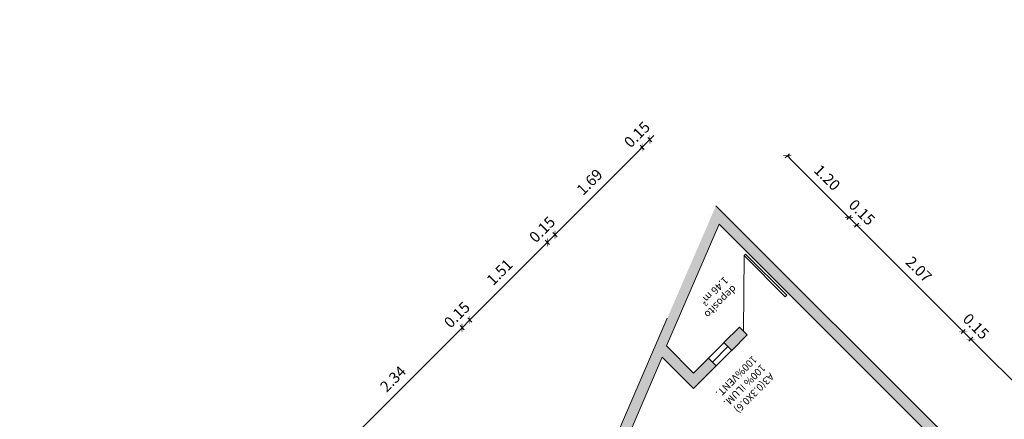
# Model space of a CAD drawing. Units: millimetres. Extents: x 751 to 4362, y 124 to 1736.
# Drawn here: x 1104 to 1118, y 176 to 181 of the extents above; entities that cross this region are included whole.
import ezdxf

# ---------------------------------------------------------------- set-up
doc = ezdxf.new("R2010")
doc.units = ezdxf.units.MM
doc.linetypes.add('TRAZO_Y_PUNTO2', pattern=[12.7, 6.35, -3.175, 0, -3.175])
for name, color, linetype, lineweight in [('0.05', 30, 'Continuous', 5), ('0.2', 2, 'Continuous', 20), ('251', 251, 'Continuous', 9)]:
    doc.layers.add(name, color=color, linetype=linetype, lineweight=lineweight)
for name, color, linetype in [('10-COTA-PARC-50', 5, 'Continuous'), ('10-TEXTOS-50', 2, 'Continuous'), ('250', 250, 'Continuous'), ('muro cortado', 2, 'Continuous')]:
    doc.layers.add(name, color=color, linetype=linetype)
doc.styles.add('ARIAL', font='ARIAL.TTF', dxfattribs={"height": 0.6})
doc.styles.add('ROMANS_COTAS', font='ROMANS.shx', dxfattribs={"width": 0.7})
doc.dimstyles.new('COTA-S-N-2-50', dxfattribs={"dimscale": 0.5, "dimtxt": 0.3, "dimasz": 0.08, "dimexe": 0, "dimexo": 0, "dimgap": 0.2, "dimtad": 1, "dimzin": 0, "dimdsep": 46, "dimtxsty": 'ROMANS_COTAS', "dimblk1": 'M2_COTA', "dimblk2": 'M2_COTA', "dimsah": 1, "dimcen": 0.1, "dimse1": 1, "dimse2": 1, "dimclrd": 256, "dimclre": 256, "dimclrt": 2, "dimadec": 0, "dimazin": 0, "dimtfac": 1, "dimtix": 1, "dimtmove": 2, "dimatfit": 3, "dimldrblk": 'M2_COTA', "dimfxl": 1, "dimtolj": 1, "dimtzin": 0, "dimarcsym": 0})

# ---------------------------------------------------------------- blocks, each defined once
blk = doc.blocks.new('M2_COTA')
for p, q in [((-1, 0), (0, 0)), ((0, 1), (0, -1))]:
    blk.add_line(p, q)
at = {"const_width": 0.2}
blk.add_lwpolyline([(-1, -1), (1, 1)], dxfattribs=at)
blk = doc.blocks.new('*D103')
at = {"layer": '10-COTA-PARC-50', "linetype": 'Continuous', "lineweight": -2, "transparency": 16777216}
for p, q in [((1122.549, 169.717), (1122.443, 169.611)), ((1122.577, 169.745), (1122.605, 169.773)), ((1122.414, 169.582), (1122.386, 169.554))]:
    blk.add_line(p, q, dxfattribs=at)
at = {"layer": 'Defpoints', "color": 0, "linetype": 'Continuous', "transparency": 16777216}
for p in [(1050.494, 241.682), (1122.443, 169.611), (1124.234, 167.821)]:
    blk.add_point(p, dxfattribs=at)
at = {"layer": '10-COTA-PARC-50', "linetype": 'Continuous', "lineweight": -2, "transparency": 16777216, "xscale": 0.04, "yscale": 0.04, "zscale": 0.04}
for p, rotation in [((1122.443, 169.611), 45.03536998318918), ((1122.549, 169.717), 225.0353699831892)]:
    blk.add_blockref('M2_COTA', p, dxfattribs=dict(at, rotation=rotation))
at = {"layer": '10-COTA-PARC-50', "color": 2, "linetype": 'Continuous', "transparency": 16777216, "insert": (1122.372, 169.787), "char_height": 0.15, "attachment_point": 5, "rotation": 45.0354, "style": 'ROMANS_COTAS'}
blk.add_mtext('\\A1;0.15', dxfattribs=at)
blk = doc.blocks.new('*D98')
at = {"layer": '10-COTA-PARC-50', "linetype": 'Continuous', "lineweight": -2, "transparency": 16777216}
blk.add_line((1119.123, 174.803), (1117.198, 176.725), dxfattribs=at)
at = {"layer": 'Defpoints', "color": 0, "linetype": 'Continuous', "transparency": 16777216}
for p in [(1117.17, 176.753), (1115.596, 175.177), (1118.213, 173.835)]:
    blk.add_point(p, dxfattribs=at)
at = {"layer": '10-COTA-PARC-50', "linetype": 'Continuous', "lineweight": -2, "transparency": 16777216, "xscale": 0.04, "yscale": 0.04, "zscale": 0.04}
for p, rotation in [((1117.17, 176.753), 135.0353699831889), ((1119.151, 174.774), 315.0353699831888)]:
    blk.add_blockref('M2_COTA', p, dxfattribs=dict(at, rotation=rotation))
at = {"layer": '10-COTA-PARC-50', "color": 2, "linetype": 'Continuous', "transparency": 16777216, "insert": (1118.284, 175.888), "char_height": 0.15, "attachment_point": 5, "rotation": 315.0354, "style": 'ROMANS_COTAS'}
blk.add_mtext('\\A1;2.80', dxfattribs=at)
blk = doc.blocks.new('*D99')
at = {"layer": '10-COTA-PARC-50', "linetype": 'Continuous', "lineweight": -2, "transparency": 16777216}
for p, q in [((1117.035, 176.887), (1117.007, 176.916)), ((1117.17, 176.753), (1117.064, 176.859)), ((1117.198, 176.725), (1117.226, 176.697))]:
    blk.add_line(p, q, dxfattribs=at)
at = {"layer": 'Defpoints', "color": 0, "linetype": 'Continuous', "transparency": 16777216}
for p in [(1117.064, 176.859), (1115.596, 175.389), (1115.596, 175.177)]:
    blk.add_point(p, dxfattribs=at)
at = {"layer": '10-COTA-PARC-50', "linetype": 'Continuous', "lineweight": -2, "transparency": 16777216, "xscale": 0.04, "yscale": 0.04, "zscale": 0.04}
for p, rotation in [((1117.064, 176.859), 315.0353699831888), ((1117.17, 176.753), 135.0353699831889)]:
    blk.add_blockref('M2_COTA', p, dxfattribs=dict(at, rotation=rotation))
at = {"layer": '10-COTA-PARC-50', "color": 2, "linetype": 'Continuous', "transparency": 16777216, "insert": (1117.24, 176.93), "char_height": 0.15, "attachment_point": 5, "rotation": 315.0354, "style": 'ROMANS_COTAS'}
blk.add_mtext('\\A1;0.15', dxfattribs=at)
blk = doc.blocks.new('*D100')
at = {"layer": '10-COTA-PARC-50', "linetype": 'Continuous', "lineweight": -2, "transparency": 16777216}
blk.add_line((1117.035, 176.887), (1115.63, 178.291), dxfattribs=at)
at = {"layer": 'Defpoints', "color": 0, "linetype": 'Continuous', "transparency": 16777216}
for p in [(1115.602, 178.319), (1114.099, 176.814), (1115.596, 175.389)]:
    blk.add_point(p, dxfattribs=at)
at = {"layer": '10-COTA-PARC-50', "linetype": 'Continuous', "lineweight": -2, "transparency": 16777216, "xscale": 0.04, "yscale": 0.04, "zscale": 0.04}
for p, rotation in [((1115.602, 178.319), 135.0353699831889), ((1117.064, 176.859), 315.0353699831888)]:
    blk.add_blockref('M2_COTA', p, dxfattribs=dict(at, rotation=rotation))
at = {"layer": '10-COTA-PARC-50', "color": 2, "linetype": 'Continuous', "transparency": 16777216, "insert": (1116.456, 177.713), "char_height": 0.15, "attachment_point": 5, "rotation": 315.0354, "style": 'ROMANS_COTAS'}
blk.add_mtext('\\A1;2.07', dxfattribs=at)
blk = doc.blocks.new('*D101')
at = {"layer": '10-COTA-PARC-50', "linetype": 'Continuous', "lineweight": -2, "transparency": 16777216}
for p, q in [((1115.468, 178.453), (1115.439, 178.481)), ((1115.602, 178.319), (1115.496, 178.425)), ((1115.63, 178.291), (1115.659, 178.262))]:
    blk.add_line(p, q, dxfattribs=at)
at = {"layer": 'Defpoints', "color": 0, "linetype": 'Continuous', "transparency": 16777216}
for p in [(1115.496, 178.425), (1113.992, 176.92), (1114.099, 176.814)]:
    blk.add_point(p, dxfattribs=at)
at = {"layer": '10-COTA-PARC-50', "linetype": 'Continuous', "lineweight": -2, "transparency": 16777216, "xscale": 0.04, "yscale": 0.04, "zscale": 0.04}
for p, rotation in [((1115.496, 178.425), 315.0353699831888), ((1115.602, 178.319), 135.0353699831889)]:
    blk.add_blockref('M2_COTA', p, dxfattribs=dict(at, rotation=rotation))
at = {"layer": '10-COTA-PARC-50', "color": 2, "linetype": 'Continuous', "transparency": 16777216, "insert": (1115.673, 178.496), "char_height": 0.15, "attachment_point": 5, "rotation": 315.0354, "style": 'ROMANS_COTAS'}
blk.add_mtext('\\A1;0.15', dxfattribs=at)
blk = doc.blocks.new('*D102')
at = {"layer": '10-COTA-PARC-50', "linetype": 'Continuous', "lineweight": -2, "transparency": 16777216}
blk.add_line((1115.468, 178.453), (1114.676, 179.243), dxfattribs=at)
at = {"layer": 'Defpoints', "color": 0, "linetype": 'Continuous', "transparency": 16777216}
for p in [(1114.648, 179.272), (1113.71, 178.333), (1113.992, 176.92)]:
    blk.add_point(p, dxfattribs=at)
at = {"layer": '10-COTA-PARC-50', "linetype": 'Continuous', "lineweight": -2, "transparency": 16777216, "xscale": 0.04, "yscale": 0.04, "zscale": 0.04}
for p, rotation in [((1114.648, 179.272), 135.0353699831889), ((1115.496, 178.425), 315.0353699831888)]:
    blk.add_blockref('M2_COTA', p, dxfattribs=dict(at, rotation=rotation))
at = {"layer": '10-COTA-PARC-50', "color": 2, "linetype": 'Continuous', "transparency": 16777216, "insert": (1115.196, 178.972), "char_height": 0.15, "attachment_point": 5, "rotation": 315.0354, "style": 'ROMANS_COTAS'}
blk.add_mtext('\\A1;1.20', dxfattribs=at)
blk = doc.blocks.new('*D94')
at = {"layer": '10-COTA-PARC-50', "linetype": 'Continuous', "lineweight": -2, "transparency": 16777216}
for p, q in [((1112.788, 179.522), (1112.816, 179.55)), ((1112.76, 179.494), (1112.654, 179.388)), ((1112.625, 179.359), (1112.597, 179.331))]:
    blk.add_line(p, q, dxfattribs=at)
at = {"layer": 'Defpoints', "color": 0, "linetype": 'Continuous', "transparency": 16777216}
for p in [(1112.654, 179.388), (1113.71, 178.333), (1113.816, 178.439)]:
    blk.add_point(p, dxfattribs=at)
at = {"layer": '10-COTA-PARC-50', "linetype": 'Continuous', "lineweight": -2, "transparency": 16777216, "xscale": 0.04, "yscale": 0.04, "zscale": 0.04}
for p, rotation in [((1112.76, 179.494), 225.0353699831895), ((1112.654, 179.388), 45.03536998318945)]:
    blk.add_blockref('M2_COTA', p, dxfattribs=dict(at, rotation=rotation))
at = {"layer": '10-COTA-PARC-50', "color": 2, "linetype": 'Continuous', "transparency": 16777216, "insert": (1112.583, 179.564), "char_height": 0.15, "attachment_point": 5, "rotation": 45.0354, "style": 'ROMANS_COTAS'}
blk.add_mtext('\\A1;0.15', dxfattribs=at)
blk = doc.blocks.new('*D108')
at = {"layer": '10-COTA-PARC-50', "linetype": 'Continuous', "lineweight": -2, "transparency": 16777216}
blk.add_line((1112.625, 179.359), (1111.485, 178.218), dxfattribs=at)
at = {"layer": 'Defpoints', "color": 0, "linetype": 'Continuous', "transparency": 16777216}
for p in [(1113.71, 178.333), (1111.457, 178.189), (1112.987, 176.662)]:
    blk.add_point(p, dxfattribs=at)
at = {"layer": '10-COTA-PARC-50', "linetype": 'Continuous', "lineweight": -2, "transparency": 16777216, "xscale": 0.04, "yscale": 0.04, "zscale": 0.04}
for p, rotation in [((1112.654, 179.388), 45.03536998318952), ((1111.457, 178.189), 225.0353699831895)]:
    blk.add_blockref('M2_COTA', p, dxfattribs=dict(at, rotation=rotation))
at = {"layer": '10-COTA-PARC-50', "color": 2, "linetype": 'Continuous', "transparency": 16777216, "insert": (1111.931, 178.912), "char_height": 0.15, "attachment_point": 5, "rotation": 45.0354, "style": 'ROMANS_COTAS'}
blk.add_mtext('\\A1;1.69', dxfattribs=at)
blk = doc.blocks.new('*D109')
at = {"layer": '10-COTA-PARC-50', "linetype": 'Continuous', "lineweight": -2, "transparency": 16777216}
for p, q in [((1111.457, 178.189), (1111.351, 178.083)), ((1111.485, 178.218), (1111.513, 178.246)), ((1111.323, 178.055), (1111.294, 178.027))]:
    blk.add_line(p, q, dxfattribs=at)
at = {"layer": 'Defpoints', "color": 0, "linetype": 'Continuous', "transparency": 16777216}
for p in [(1111.351, 178.083), (1112.987, 176.662), (1112.931, 176.506)]:
    blk.add_point(p, dxfattribs=at)
at = {"layer": '10-COTA-PARC-50', "linetype": 'Continuous', "lineweight": -2, "transparency": 16777216, "xscale": 0.04, "yscale": 0.04, "zscale": 0.04}
for p, rotation in [((1111.457, 178.189), 225.0353699831895), ((1111.351, 178.083), 45.03536998318945)]:
    blk.add_blockref('M2_COTA', p, dxfattribs=dict(at, rotation=rotation))
at = {"layer": '10-COTA-PARC-50', "color": 2, "linetype": 'Continuous', "transparency": 16777216, "insert": (1111.28, 178.26), "char_height": 0.15, "attachment_point": 5, "rotation": 45.0354, "style": 'ROMANS_COTAS'}
blk.add_mtext('\\A1;0.15', dxfattribs=at)
blk = doc.blocks.new('*D110')
at = {"layer": '10-COTA-PARC-50', "linetype": 'Continuous', "lineweight": -2, "transparency": 16777216}
blk.add_line((1111.323, 178.055), (1110.314, 177.046), dxfattribs=at)
at = {"layer": 'Defpoints', "color": 0, "linetype": 'Continuous', "transparency": 16777216}
for p in [(1110.286, 177.017), (1112.931, 176.506), (1112.287, 175.019)]:
    blk.add_point(p, dxfattribs=at)
at = {"layer": '10-COTA-PARC-50', "linetype": 'Continuous', "lineweight": -2, "transparency": 16777216, "xscale": 0.04, "yscale": 0.04, "zscale": 0.04}
for p, rotation in [((1111.351, 178.083), 45.03536998318952), ((1110.286, 177.017), 225.0353699831895)]:
    blk.add_blockref('M2_COTA', p, dxfattribs=dict(at, rotation=rotation))
at = {"layer": '10-COTA-PARC-50', "color": 2, "linetype": 'Continuous', "transparency": 16777216, "insert": (1110.695, 177.674), "char_height": 0.15, "attachment_point": 5, "rotation": 45.0354, "style": 'ROMANS_COTAS'}
blk.add_mtext('\\A1;1.51', dxfattribs=at)
blk = doc.blocks.new('*D111')
at = {"layer": '10-COTA-PARC-50', "linetype": 'Continuous', "lineweight": -2, "transparency": 16777216}
for p, q in [((1110.286, 177.017), (1110.18, 176.911)), ((1110.314, 177.046), (1110.343, 177.074)), ((1110.152, 176.883), (1110.124, 176.855))]:
    blk.add_line(p, q, dxfattribs=at)
at = {"layer": 'Defpoints', "color": 0, "linetype": 'Continuous', "transparency": 16777216}
for p in [(1110.18, 176.911), (1112.287, 175.019), (1112.223, 174.871)]:
    blk.add_point(p, dxfattribs=at)
at = {"layer": '10-COTA-PARC-50', "linetype": 'Continuous', "lineweight": -2, "transparency": 16777216, "xscale": 0.04, "yscale": 0.04, "zscale": 0.04}
for p, rotation in [((1110.18, 176.911), 45.03536998318945), ((1110.286, 177.017), 225.0353699831895)]:
    blk.add_blockref('M2_COTA', p, dxfattribs=dict(at, rotation=rotation))
at = {"layer": '10-COTA-PARC-50', "color": 2, "linetype": 'Continuous', "transparency": 16777216, "insert": (1110.109, 177.088), "char_height": 0.15, "attachment_point": 5, "rotation": 45.0354, "style": 'ROMANS_COTAS'}
blk.add_mtext('\\A1;0.15', dxfattribs=at)
blk = doc.blocks.new('*D112')
at = {"layer": '10-COTA-PARC-50', "linetype": 'Continuous', "lineweight": -2, "transparency": 16777216}
blk.add_line((1110.152, 176.883), (1108.557, 175.286), dxfattribs=at)
at = {"layer": 'Defpoints', "color": 0, "linetype": 'Continuous', "transparency": 16777216}
for p in [(1108.529, 175.258), (1112.223, 174.871), (1111.225, 172.565)]:
    blk.add_point(p, dxfattribs=at)
at = {"layer": '10-COTA-PARC-50', "linetype": 'Continuous', "lineweight": -2, "transparency": 16777216, "xscale": 0.04, "yscale": 0.04, "zscale": 0.04}
for p, rotation in [((1110.18, 176.911), 45.03536998318952), ((1108.529, 175.258), 225.0353699831895)]:
    blk.add_blockref('M2_COTA', p, dxfattribs=dict(at, rotation=rotation))
at = {"layer": '10-COTA-PARC-50', "color": 2, "linetype": 'Continuous', "transparency": 16777216, "insert": (1109.231, 176.208), "char_height": 0.15, "attachment_point": 5, "rotation": 45.0354, "style": 'ROMANS_COTAS'}
blk.add_mtext('\\A1;2.34', dxfattribs=at)

msp = doc.modelspace()

# ---------------------------------------------------------------- hatches: boundary and pattern name
at = {"layer": '250'}
h = msp.add_hatch(color=256, dxfattribs=at)
h.paths.add_polyline_path([(1114.17692, 167.52043), (1114.28292, 167.62656), (1111.79458, 170.11183), (1113.82272, 172.14248), (1113.71659, 172.24848), (1111.68845, 170.21783), (1111.16487, 170.74076), (1113.19301, 172.77141), (1113.08688, 172.87741), (1112.5228, 172.31264), (1111.05874, 170.84677), (1110.65544, 171.24957), (1112.22298, 174.87092), (1112.85962, 174.23507), (1112.96562, 174.3412), (1112.28705, 175.01893), (1112.93058, 176.50563), (1113.36127, 176.07547), (1113.67171, 176.38629), (1113.56558, 176.49229), (1113.36114, 176.2876), (1112.98666, 176.66162), (1113.70993, 178.3325), (1118.21281, 173.83517), (1118.15628, 173.77857), (1118.26241, 173.67257), (1118.31894, 173.72917), (1121.2977, 170.75409), (1120.97263, 170.42862), (1121.07876, 170.32262), (1121.40383, 170.64809), (1124.23401, 167.82141, -0.01336263), (1123.85862, 167.59226), (1123.90217, 167.44338, 0.02026124), (1124.46951, 167.7982), (1113.66786, 178.58652), (1110.47725, 171.21553)])
h.paths.add_polyline_path([(1113.75835, 173.33745), (1114.11152, 173.69106), (1114.00539, 173.79706), (1113.75822, 173.54958), (1113.4609, 173.84653), (1113.3549, 173.7404)], flags=16)
h.paths.add_polyline_path([(1114.66288, 174.2431), (1114.83728, 174.41771), (1114.73114, 174.52371), (1114.55675, 174.3491)], flags=16)
h.paths.add_polyline_path([(1115.42627, 175.00743), (1115.59569, 175.17706), (1117.57681, 173.19838), (1115.81013, 171.42953), (1115.91627, 171.32353), (1117.83841, 173.24804), (1117.73228, 173.35404), (1117.68281, 173.30452), (1115.59556, 175.38919), (1115.32014, 175.11344)], flags=16)
h.paths.add_polyline_path([(1117.25444, 168.503), (1117.17832, 168.42678), (1117.28445, 168.32078), (1117.36057, 168.39699), (1118.25915, 167.49952), (1118.36515, 167.60566), (1114.38876, 171.57714), (1114.28276, 171.47101), (1114.56578, 171.18834)], flags=17)
h.paths.add_polyline_path([(1119.07182, 168.3132), (1119.24849, 168.49008), (1119.63764, 168.10142), (1119.74364, 168.20755), (1119.35449, 168.59622), (1119.54529, 168.78725), (1119.43916, 168.89325), (1118.96569, 168.4192)], flags=17)
h.paths.add_polyline_path([(1121.12745, 166.61344, -0.05065094), (1119.46794, 166.50422), (1119.14345, 166.82832), (1119.03745, 166.72219), (1119.39122, 166.36885, 0.0649744), (1121.52226, 166.53775), (1121.46894, 166.67843, -0.00500926), (1121.30731, 166.64581), (1120.45728, 167.49478), (1120.35128, 167.38865), (1120.36093, 167.37901)], flags=17)
h.paths.add_polyline_path([(1120.37026, 166.5217, 0.00398472), (1120.50098, 166.53246), (1119.99795, 167.03488), (1119.92728, 166.96413), (1119.93784, 166.95358)], flags=16)
h.paths.add_polyline_path([(1111.22229, 172.43508), (1112.1421, 171.51641), (1112.06436, 171.43858), (1111.14456, 172.35725)], flags=25)
msp.add_hatch(color=256, dxfattribs=at).paths.add_polyline_path([(1113.88442, 176.59926), (1114.09856, 176.81367), (1113.99243, 176.91967), (1113.77829, 176.70526)])

# ---------------------------------------------------------------- linework, layer by layer
at = {"layer": '0.05', "ltscale": 0.05}
msp.add_line((1113.83065, 176.65156), (1113.61865, 176.43929), dxfattribs=at)
msp.add_lwpolyline([(1114.07564, 177.92279), (1114.05444, 177.90156), (1114.62047, 177.33622), (1114.64167, 177.35745)], close=True, dxfattribs=at)
at = {"layer": '0.2', "linetype": 'TRAZO_Y_PUNTO2'}
msp.add_line((1110.47725, 171.21553), (1113.66786, 178.58652), dxfattribs=at)
at = {"layer": '0.2'}
for p, q in [((1112.98666, 176.66162), (1113.70993, 178.3325)), ((1118.21281, 173.83517), (1113.70993, 178.3325)), ((1113.77829, 176.70526), (1113.99243, 176.91967)), ((1113.88442, 176.59926), (1114.09856, 176.81367)), ((1112.98666, 176.66162), (1113.36114, 176.2876)), ((1112.93058, 176.50563), (1112.28705, 175.01893)), ((1112.93058, 176.50563), (1113.36127, 176.07547)), ((1113.36114, 176.2876), (1113.56558, 176.49229)), ((1113.36127, 176.07547), (1113.67171, 176.38629))]:
    msp.add_line(p, q, dxfattribs=at)
at = {"layer": '0.2', "ltscale": 0.05}
msp.add_line((1114.09856, 176.81367), (1113.99243, 176.91967), dxfattribs=at)
at = {"layer": '251', "ltscale": 0.05}
for p, q in [((1114.05444, 177.90156), (1114.0455, 176.86667)), ((1113.77758, 176.70456), (1113.56558, 176.49229)), ((1113.88371, 176.59856), (1113.67171, 176.38629))]:
    msp.add_line(p, q, dxfattribs=at)
at = {"layer": 'muro cortado'}
for p, q in [((1124.46951, 167.7982), (1113.66786, 178.58652)), ((1113.88442, 176.59926), (1113.77829, 176.70526)), ((1113.67171, 176.38629), (1113.56558, 176.49229))]:
    msp.add_line(p, q, dxfattribs=at)

# ---------------------------------------------------------------- texts
at = {"layer": '10-TEXTOS-50', "color": 5, "char_height": 0.1, "width": 3.0498373, "attachment_point": 1, "rotation": 225.03537, "style": 'ARIAL'}
for s, insert in [('deposito\\P1.46 m²', (1113.96691, 177.43136)), ('A3(0.3X0.6)\\P100% ILUM.\\P100%VENT.', (1114.47815, 176.22829))]:
    msp.add_mtext(s, dxfattribs=dict(at, insert=insert))

# ---------------------------------------------------------------- dimensions: what is measured, and where the dimension line sits
at = {"layer": '10-COTA-PARC-50', "color": 2, "linetype": 'Continuous'}
for base, p1, p2, angle, picture, middle in [((1122.44264, 169.61056), (1050.49407, 241.68236), (1124.23401, 167.82141), 45.03537, '*D103', (1122.37182, 169.78729)), ((1112.65352, 179.38761), (1113.81593, 178.43864), (1113.70993, 178.3325), 225.03537, '*D94', (1112.5827, 179.56434)), ((1111.45689, 178.1895), (1113.70993, 178.3325), (1112.98666, 176.66162), 225.03537, '*D108', (1111.93139, 178.91222)), ((1114.64798, 179.27172), (1113.99243, 176.91967), (1113.70993, 178.3325), 315.03537, '*D102', (1115.19557, 178.97214)), ((1115.49582, 178.42492), (1114.09856, 176.81367), (1113.99243, 176.91967), 315.03537, '*D101', (1115.67256, 178.49574)), ((1111.35089, 178.08337), (1112.98666, 176.66162), (1112.93058, 176.50563), 225.03537, '*D109', (1111.28007, 178.2601)), ((1115.60195, 178.31892), (1115.59556, 175.38919), (1114.09856, 176.81367), 315.03537, '*D100', (1116.45645, 177.71281)), ((1110.28618, 177.01734), (1112.93058, 176.50563), (1112.28705, 175.01893), 225.03537, '*D110', (1110.69471, 177.67402)), ((1110.18018, 176.9112), (1112.28705, 175.01893), (1112.22298, 174.87092), 225.03537, '*D111', (1110.10936, 177.08794)), ((1117.06361, 176.85906), (1115.59569, 175.17706), (1115.59556, 175.38919), 315.03537, '*D99', (1117.24035, 176.92988)), ((1108.52855, 175.25754), (1112.22298, 174.87092), (1111.22471, 172.56471), 225.03537, '*D112', (1109.23054, 176.20804)), ((1117.16975, 176.75306), (1118.21281, 173.83517), (1115.59569, 175.17706), 315.03537, '*D98', (1118.28397, 175.88754))]:
    dim = msp.add_linear_dim(base=base, p1=p1, p2=p2, angle=angle, dimstyle='COTA-S-N-2-50', dxfattribs=at)
    dim.commit()
    dim.dimension.update_dxf_attribs({"geometry": picture, "text_midpoint": middle})

doc.saveas('drawing.dxf')
